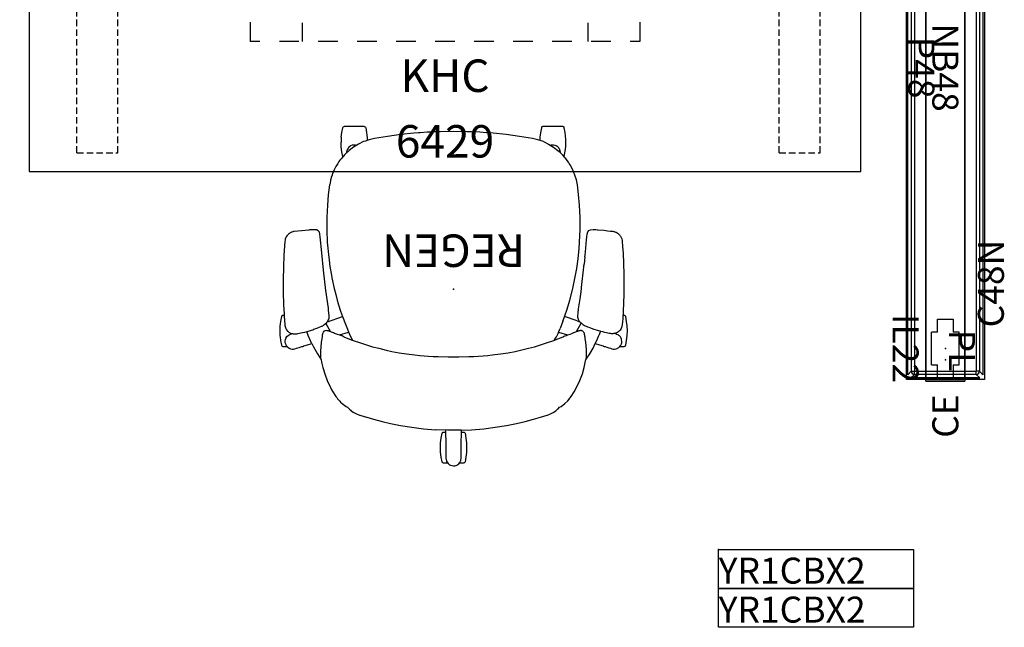
# Model space of a CAD drawing. Units: inches. Extents: x -7 to 242, y 1 to 149.
# Drawn here: x 166 to 242, y 1 to 48 of the extents above; entities that cross this region are included whole.
import ezdxf
from ezdxf.enums import TextEntityAlignment as Align

# ---------------------------------------------------------------- set-up
doc = ezdxf.new("R2010")
doc.units = ezdxf.units.IN
doc.header["$MEASUREMENT"] = 0
doc.linetypes.add('DASHED', pattern=[0.75, 0.5, -0.25])
for name, color, linetype in [('A-FURN', 7, 'Continuous'), ('A-FURN-ATTRIBUTE-TX', 7, 'Continuous'), ('AFUFU-2D-AC', 7, 'Continuous'), ('AFUFU-2D-AC-TX', 7, 'Continuous'), ('AFUFU-2D-CH', 2, 'Continuous'), ('AFUFU-2D-CH-TX', 2, 'Continuous'), ('AFUFU-2D-PB', 5, 'Continuous'), ('AFUFU-2D-PB-AC', 2, 'Continuous'), ('AFUFU-2D-PB-AC-TX', 2, 'Continuous'), ('AFUFU-2D-PB-CV', 3, 'Continuous'), ('AFUFU-2D-PB-CV-TX', 3, 'Continuous'), ('AFUFU-2D-PB-LG', 3, 'Continuous'), ('AFUFU-2D-PB-LG-TX', 3, 'Continuous'), ('AFUFU-2D-PB-TX', 5, 'Continuous'), ('AFUFU-2D-TB', 2, 'Continuous'), ('AFUFU-2D-TB-BS', 2, 'Continuous'), ('AFUFU-2D-TB-BS-TX', 7, 'Continuous'), ('AFUFU-2D-TB-TX', 2, 'Continuous')]:
    doc.layers.add(name, color=color, linetype=linetype)
doc.styles.get("Standard").update_dxf_attribs({"font": 'arial.ttf'})

# ---------------------------------------------------------------- blocks, each defined once
blk = doc.blocks.new('P_YNB48')
at = {"layer": 'AFUFU-2D-PB'}
for p, q in [((0, 1.5), (0, -1.5)), ((48, 1.5), (0, 1.5)), ((48, -1.5), (48, 1.5)), ((0, -1.5), (48, -1.5))]:
    blk.add_line(p, q, dxfattribs=at)
for p in [(0, 0), (1.5, 0), (24, 0), (46.5, 0), (48, 0)]:
    blk.add_point(p, dxfattribs=at)
at = {"layer": 'AFUFU-2D-PB-TX'}
blk.add_attdef('CAPTG', text='', height=2, dxfattribs=at).set_placement((24, 0), align=Align.MIDDLE_CENTER)
at = {"layer": 'AFUFU-2D-PB-TX', "flags": 1}
for tag in ['CAPPN', 'CAPMG', 'CAPMC', 'CAPQT', 'CAPDH', 'CAPGC']:
    blk.add_attdef(tag, (0, 0), '', height=0.001, dxfattribs=at)
blk = doc.blocks.new('P_YNCE')
at = {"layer": 'AFUFU-2D-PB'}
for p, q in [((-0.15, 1.5), (-0.15, -1.5)), ((-0.15, 1.5), (0, 1.5)), ((0, 1.5), (0, -1.5)), ((0, -1.5), (-0.15, -1.5))]:
    blk.add_line(p, q, dxfattribs=at)
blk.add_point((0, 0), dxfattribs=at)
at = {"layer": 'AFUFU-2D-PB-TX'}
blk.add_attdef('CAPTG', text='', height=2, dxfattribs=at).set_placement((-1.15, 0), align=Align.MIDDLE_RIGHT)
at = {"layer": 'AFUFU-2D-PB-TX', "flags": 1}
for tag in ['CAPPN', 'CAPMG', 'CAPMC', 'CAPQT', 'CAPDH', 'CAPGC']:
    blk.add_attdef(tag, (0, 0), '', height=0.001, dxfattribs=at)
blk = doc.blocks.new('P_YNC48N')
at = {"layer": 'AFUFU-2D-PB-CV'}
blk.add_line((48, -1.5), (0, -1.5), dxfattribs=at)
for p in [(0, 0), (48, 0)]:
    blk.add_point(p, dxfattribs=at)
at = {"layer": 'AFUFU-2D-PB-CV-TX', "flags": 1}
for tag in ['CAPPN', 'CAPMG', 'CAPMC', 'CAPQT', 'CAPDH', 'CAPGC']:
    blk.add_attdef(tag, (0, 0), '', height=0.001, dxfattribs=at)
at = {"layer": 'AFUFU-2D-PB-CV-TX'}
blk.add_attdef('CAPTG', text='', height=2, dxfattribs=at).set_placement((4, -2.5), align=Align.TOP_LEFT)
blk = doc.blocks.new('P_YNSRIL22')
at = {"layer": 'AFUFU-2D-PB-LG'}
for p, q in [((1.25, 1.0625), (-1.25, 1.0625)), ((-1.25, 1.0625), (-1.25, 0.6045)), ((1.25, 0.6045), (1.25, 1.0625)), ((-2.25, 0.6045), (-1.25, 0.6045)), ((-2.25, -0.6045), (-2.25, 0.6045)), ((1.25, 0.6045), (2.25, 0.6045)), ((2.25, 0.6045), (2.25, -0.6045)), ((-1.25, -0.6045), (-2.25, -0.6045)), ((-1.25, -0.6045), (-1.25, -1.0625)), ((2.25, -0.6045), (1.25, -0.6045)), ((1.25, -1.0625), (1.25, -0.6045)), ((1.25, -1.0625), (-1.25, -1.0625))]:
    blk.add_line(p, q, dxfattribs=at)
blk.add_point((0, 0), dxfattribs=at)
at = {"layer": 'AFUFU-2D-PB-LG-TX', "flags": 1}
for tag in ['CAPPN', 'CAPMG', 'CAPMC', 'CAPQT', 'CAPDH', 'CAPGC']:
    blk.add_attdef(tag, (0, 0), '', height=0.001, dxfattribs=at)
at = {"layer": 'AFUFU-2D-PB-LG-TX'}
blk.add_attdef('CAPTG', text='', height=2, dxfattribs=at).set_placement((0, -2.0625), align=Align.TOP_CENTER)
blk = doc.blocks.new('P_441HA2SXHC')
at = {"layer": 'AFUFU-2D-CH'}
for p, q in [((-0.978, 12.74), (-0.954, 12.923)), ((-0.954, 12.923), (-0.884, 13.286)), ((-0.884, 13.286), (-0.86, 13.335)), ((-0.86, 13.335), (-0.84, 13.355)), ((-0.84, 13.355), (-0.815, 13.371)), ((-0.815, 13.371), (-0.762, 13.382)), ((-0.762, 13.382), (-0.443, 13.382)), ((-0.586, 13.026), (-0.587, 13)), ((-0.587, 13), (-0.584, 12.842)), ((-0.571, 13.134), (-0.586, 13.026)), ((-0.553, 13.195), (-0.571, 13.134)), ((-0.535, 13.242), (-0.553, 13.195)), ((-0.476, 13.344), (-0.535, 13.242)), ((-0.461, 13.362), (-0.476, 13.344)), ((-0.396, 13.433), (-0.461, 13.362)), ((-0.331, 13.485), (-0.396, 13.433)), ((-0.301, 13.503), (-0.331, 13.485)), ((-0.197, 13.553), (-0.301, 13.503)), ((-0.177, 13.559), (-0.197, 13.553)), ((-0.09, 13.58), (-0.177, 13.559)), ((0, 13.587), (-0.09, 13.58)), ((0.117, 13.575), (0, 13.587)), ((0.224, 13.542), (0.117, 13.575)), ((0.298, 13.505), (0.224, 13.542)), ((0.326, 13.488), (0.298, 13.505)), ((0.418, 13.412), (0.326, 13.488)), ((0.493, 13.319), (0.418, 13.412)), ((0.441, 13.382), (0.762, 13.382)), ((0.541, 13.226), (0.493, 13.319)), ((0.575, 13.115), (0.541, 13.226)), ((0.587, 13), (0.575, 13.115)), ((0.584, 12.774), (0.585, 12.902)), ((0.585, 12.902), (0.587, 13)), ((0.762, 13.382), (0.815, 13.371)), ((0.815, 13.371), (0.84, 13.355)), ((0.84, 13.355), (0.86, 13.335)), ((0.86, 13.335), (0.884, 13.286)), ((0.884, 13.286), (0.954, 12.923)), ((0.954, 12.923), (0.996, 12.55)), ((-1.01, 12.188), (-0.996, 12.556)), ((-0.996, 11.825), (-1.01, 12.188)), ((-0.996, 12.556), (-0.978, 12.74)), ((-0.591, 12.31), (-0.595, 12)), ((-0.588, 12.454), (-0.591, 12.31)), ((-0.586, 12.589), (-0.588, 12.454)), ((-0.584, 12.842), (-0.586, 12.589)), ((0.585, 12.683), (0.584, 12.774)), ((0.588, 12.454), (0.585, 12.683)), ((0.591, 12.31), (0.588, 12.454)), ((0.595, 12), (0.591, 12.31)), ((0.996, 12.55), (1.01, 12.188)), ((1.01, 12.188), (0.996, 11.819)), ((-0.978, 11.635), (-0.996, 11.825)), ((-0.954, 11.452), (-0.978, 11.635)), ((-0.884, 11.089), (-0.954, 11.452)), ((-0.595, 12), (-0.609, 10.928)), ((0.61, 10.839), (0.595, 12)), ((0.954, 11.452), (0.884, 11.089)), ((0.978, 11.635), (0.954, 11.452)), ((0.996, 11.819), (0.978, 11.635)), ((-3.216, 10.618), (-4.07, 10.477)), ((-2.321, 10.73), (-3.216, 10.618)), ((-1.394, 10.807), (-2.321, 10.73)), ((-0.61, 10.839), (-1.394, 10.807)), ((-0.86, 11.04), (-0.884, 11.089)), ((-0.84, 11.02), (-0.86, 11.04)), ((-0.815, 11.004), (-0.84, 11.02)), ((-0.762, 10.993), (-0.815, 11.004)), ((-0.608, 10.993), (-0.762, 10.993)), ((-0.609, 10.928), (-0.61, 10.839)), ((-0.61, 10.839), (-0.455, 10.845)), ((-0.455, 10.845), (0, 10.849)), ((0, 10.849), (0.455, 10.845)), ((0.455, 10.845), (1.394, 10.807)), ((0.762, 10.993), (0.608, 10.993)), ((0.815, 11.004), (0.762, 10.993)), ((0.84, 11.02), (0.815, 11.004)), ((0.86, 11.04), (0.84, 11.02)), ((0.884, 11.089), (0.86, 11.04)), ((2.321, 10.73), (1.394, 10.807)), ((3.216, 10.618), (2.321, 10.73)), ((4.07, 10.477), (3.216, 10.618)), ((-6.68, 9.857), (-7.198, 9.691)), ((-6.164, 10.002), (-6.68, 9.857)), ((-5.501, 10.172), (-6.164, 10.002)), ((-4.844, 10.322), (-5.501, 10.172)), ((-4.07, 10.477), (-4.844, 10.322)), ((4.844, 10.322), (4.07, 10.477)), ((5.501, 10.172), (4.844, 10.322)), ((6.164, 10.002), (5.501, 10.172)), ((6.68, 9.857), (6.164, 10.002)), ((6.686, 9.855), (6.68, 9.857)), ((7.198, 9.69), (6.686, 9.855)), ((-8.042, 9.204), (-8.147, 9.085)), ((-8.011, 9.235), (-8.042, 9.204)), ((-7.889, 9.34), (-8.011, 9.235)), ((-7.864, 9.361), (-7.889, 9.34)), ((-7.669, 9.483), (-7.864, 9.361)), ((-7.473, 9.581), (-7.669, 9.483)), ((-7.223, 9.682), (-7.473, 9.581)), ((-7.198, 9.691), (-7.223, 9.682)), ((7.223, 9.682), (7.198, 9.69)), ((7.473, 9.581), (7.223, 9.682)), ((7.669, 9.483), (7.473, 9.581)), ((7.864, 9.361), (7.669, 9.483)), ((7.889, 9.34), (7.864, 9.361)), ((8.011, 9.235), (7.889, 9.34)), ((8.042, 9.204), (8.011, 9.235)), ((8.147, 9.085), (8.042, 9.204)), ((-8.785, 8.578), (-9.045, 8.258)), ((-8.563, 8.799), (-8.785, 8.578)), ((-8.272, 9.019), (-8.563, 8.799)), ((-8.147, 9.085), (-8.272, 9.019)), ((8.272, 9.019), (8.147, 9.085)), ((8.476, 8.865), (8.272, 9.019)), ((8.569, 8.794), (8.476, 8.865)), ((8.69, 8.678), (8.569, 8.794)), ((8.748, 8.618), (8.69, 8.678)), ((8.805, 8.557), (8.748, 8.618)), ((8.921, 8.421), (8.805, 8.557)), ((8.983, 8.342), (8.921, 8.421)), ((9.039, 8.267), (8.983, 8.342)), ((-9.409, 7.675), (-9.718, 7.031)), ((-9.288, 7.888), (-9.409, 7.675)), ((-9.045, 8.258), (-9.288, 7.888)), ((9.046, 8.257), (9.039, 8.267)), ((9.29, 7.885), (9.046, 8.257)), ((9.408, 7.678), (9.29, 7.885)), ((9.469, 7.559), (9.408, 7.678)), ((-9.718, 7.031), (-9.914, 6.501)), ((9.718, 7.031), (9.469, 7.559)), ((9.914, 6.501), (9.718, 7.031)), ((-9.914, 6.501), (-10.052, 6.03)), ((10.052, 6.03), (9.914, 6.501)), ((-10.212, 5.369), (-10.48, 4.959)), ((-10.198, 5.386), (-10.212, 5.369)), ((-10.18, 5.4), (-10.198, 5.386)), ((-10.198, 5.274), (-10.192, 5.323)), ((-10.192, 5.323), (-10.18, 5.4)), ((-10.139, 5.645), (-10.18, 5.4)), ((-10.052, 6.03), (-10.139, 5.645)), ((10.147, 5.619), (10.052, 6.03)), ((10.179, 5.405), (10.147, 5.619)), ((10.188, 5.4), (10.179, 5.405)), ((10.179, 5.405), (10.198, 5.298)), ((10.202, 5.383), (10.188, 5.4)), ((10.471, 4.973), (10.202, 5.383)), ((-12.593, 4.557), (-12.626, 4.542)), ((-12.515, 4.584), (-12.593, 4.557)), ((-12.399, 4.603), (-12.515, 4.584)), ((-12.287, 4.599), (-12.399, 4.603)), ((-12.182, 4.575), (-12.287, 4.599)), ((-12.091, 4.543), (-12.182, 4.575)), ((-10.48, 4.959), (-10.733, 4.523)), ((-10.218, 5.018), (-10.215, 5.048)), ((-10.217, 4.996), (-10.218, 5.018)), ((-10.218, 4.917), (-10.217, 4.996)), ((-10.216, 4.841), (-10.218, 4.917)), ((-10.2, 4.624), (-10.216, 4.841)), ((-10.215, 5.048), (-10.198, 5.274)), ((-10.147, 4.076), (-10.2, 4.624)), ((-5.266, 4.665), (-5.759, 4.545)), ((-4.742, 4.777), (-5.266, 4.665)), ((-4.192, 4.88), (-4.742, 4.777)), ((-3.607, 4.973), (-4.192, 4.88)), ((-2.976, 5.052), (-3.607, 4.973)), ((-2.645, 5.086), (-2.976, 5.052)), ((-1.912, 5.144), (-2.645, 5.086)), ((-1.551, 5.165), (-1.912, 5.144)), ((-1.179, 5.182), (-1.551, 5.165)), ((-0.404, 5.202), (-1.179, 5.182)), ((0.404, 5.202), (-0.404, 5.202)), ((1.179, 5.182), (0.404, 5.202)), ((1.568, 5.164), (1.179, 5.182)), ((1.916, 5.144), (1.568, 5.164)), ((2.591, 5.093), (1.916, 5.144)), ((2.976, 5.052), (2.591, 5.093)), ((3.607, 4.973), (2.976, 5.052)), ((4.192, 4.88), (3.607, 4.973)), ((4.742, 4.777), (4.192, 4.88)), ((5.187, 4.682), (4.742, 4.777)), ((5.759, 4.545), (5.187, 4.682)), ((10.208, 4.728), (10.187, 4.468)), ((10.198, 5.298), (10.218, 5.018)), ((10.216, 4.833), (10.208, 4.728)), ((10.218, 4.878), (10.216, 4.833)), ((10.218, 5.018), (10.218, 4.987)), ((10.218, 4.987), (10.218, 4.963)), ((10.218, 4.963), (10.218, 4.913)), ((10.218, 4.913), (10.218, 4.878)), ((10.785, 4.422), (10.471, 4.973)), ((12.208, 4.583), (12.091, 4.543)), ((12.314, 4.602), (12.208, 4.583)), ((12.428, 4.6), (12.314, 4.602)), ((12.544, 4.576), (12.428, 4.6)), ((12.653, 4.528), (12.544, 4.576)), ((-13.317, 3.941), (-13.36, 3.547)), ((-13.247, 4.303), (-13.317, 3.941)), ((-13.224, 4.352), (-13.247, 4.303)), ((-13.203, 4.373), (-13.224, 4.352)), ((-13.179, 4.388), (-13.203, 4.373)), ((-13.126, 4.4), (-13.179, 4.388)), ((-12.808, 4.4), (-13.126, 4.4)), ((-12.943, 4.11), (-12.95, 4.001)), ((-12.95, 4.001), (-12.936, 3.886)), ((-12.922, 4.199), (-12.943, 4.11)), ((-12.936, 3.886), (-12.926, 3.85)), ((-12.926, 3.85), (-12.898, 3.774)), ((-12.918, 4.211), (-12.922, 4.199)), ((-12.874, 4.306), (-12.918, 4.211)), ((-12.854, 4.339), (-12.874, 4.306)), ((-12.808, 4.4), (-12.854, 4.339)), ((-12.752, 4.457), (-12.808, 4.4)), ((-12.727, 4.478), (-12.752, 4.457)), ((-12.626, 4.542), (-12.727, 4.478)), ((-11.963, 4.501), (-12.091, 4.543)), ((-11.882, 4.476), (-11.963, 4.501)), ((-11.791, 4.448), (-11.882, 4.476)), ((-11.663, 4.408), (-11.791, 4.448)), ((-11.636, 4.4), (-11.663, 4.408)), ((-11.602, 4.4), (-11.636, 4.4)), ((-11.549, 4.388), (-11.602, 4.4)), ((-11.524, 4.373), (-11.549, 4.388)), ((-11.514, 4.362), (-11.524, 4.373)), ((-11.229, 4.274), (-11.514, 4.362)), ((-10.909, 4.175), (-11.229, 4.274)), ((-11.023, 3.942), (-11.186, 3.555)), ((-11.008, 3.973), (-11.023, 3.942)), ((-10.993, 4.006), (-11.008, 3.973)), ((-10.909, 4.175), (-10.993, 4.006)), ((-10.733, 4.523), (-10.909, 4.175)), ((-10.115, 3.818), (-10.147, 4.076)), ((-10.091, 3.643), (-10.115, 3.818)), ((-8.4, 3.684), (-7.792, 3.907)), ((-7.779, 3.902), (-7.907, 3.679)), ((-7.072, 4.157), (-7.792, 3.907)), ((-7.776, 3.907), (-7.779, 3.902)), ((-7.772, 3.914), (-7.776, 3.907)), ((-6.224, 4.421), (-7.072, 4.157)), ((-5.759, 4.545), (-6.224, 4.421)), ((6.224, 4.421), (5.759, 4.545)), ((7.072, 4.157), (6.224, 4.421)), ((7.792, 3.907), (7.072, 4.157)), ((7.907, 3.679), (7.772, 3.914)), ((8.394, 3.687), (7.792, 3.907)), ((10.115, 3.818), (10.091, 3.643)), ((10.147, 4.076), (10.115, 3.818)), ((10.187, 4.468), (10.147, 4.076)), ((10.909, 4.175), (10.785, 4.422)), ((11.229, 4.274), (10.909, 4.175)), ((10.909, 4.175), (11.001, 3.989)), ((11.001, 3.989), (11.016, 3.956)), ((11.016, 3.956), (11.181, 3.569)), ((11.514, 4.362), (11.229, 4.274)), ((11.524, 4.373), (11.514, 4.362)), ((11.549, 4.388), (11.524, 4.373)), ((11.602, 4.4), (11.549, 4.388)), ((11.636, 4.4), (11.602, 4.4)), ((11.663, 4.408), (11.636, 4.4)), ((11.791, 4.448), (11.663, 4.408)), ((11.882, 4.476), (11.791, 4.448)), ((12.091, 4.543), (11.882, 4.476)), ((12.749, 4.459), (12.653, 4.528)), ((12.806, 4.4), (12.749, 4.459)), ((13.126, 4.4), (12.806, 4.4)), ((12.806, 4.4), (12.841, 4.359)), ((12.841, 4.359), (12.887, 4.282)), ((12.928, 3.857), (12.884, 3.747)), ((12.887, 4.282), (12.926, 4.186)), ((12.926, 4.186), (12.947, 4.083)), ((12.949, 3.972), (12.928, 3.857)), ((12.947, 4.083), (12.95, 4.045)), ((12.95, 4.045), (12.949, 3.972)), ((13.179, 4.388), (13.126, 4.4)), ((13.203, 4.373), (13.179, 4.388)), ((13.224, 4.352), (13.203, 4.373)), ((13.247, 4.303), (13.224, 4.352)), ((13.317, 3.941), (13.247, 4.303)), ((13.346, 3.696), (13.317, 3.941)), ((-13.36, 3.547), (-13.374, 3.205)), ((-13.374, 3.205), (-13.357, 2.81)), ((-12.902, 3.012), (-12.817, 3.147)), ((-12.898, 3.774), (-12.837, 3.671)), ((-12.837, 3.671), (-12.759, 3.583)), ((-12.817, 3.147), (-12.776, 3.194)), ((-12.776, 3.194), (-12.733, 3.236)), ((-12.759, 3.583), (-12.721, 3.552)), ((-12.733, 3.236), (-12.676, 3.282)), ((-12.721, 3.552), (-12.667, 3.515)), ((-12.676, 3.282), (-12.614, 3.318)), ((-12.667, 3.515), (-12.57, 3.468)), ((-12.614, 3.318), (-12.549, 3.351)), ((-12.57, 3.468), (-12.545, 3.459)), ((-12.549, 3.351), (-12.472, 3.376)), ((-12.545, 3.459), (-12.452, 3.432)), ((-12.472, 3.376), (-12.392, 3.399)), ((-12.452, 3.432), (-12.394, 3.413)), ((-12.394, 3.413), (-12.366, 3.403)), ((-12.392, 3.399), (-12.376, 3.402)), ((-12.376, 3.402), (-12.321, 3.409)), ((-12.321, 3.409), (-12.255, 3.417)), ((-12.255, 3.417), (-12.22, 3.418)), ((-12.22, 3.418), (-12.166, 3.418)), ((-12.166, 3.418), (-12.079, 3.409)), ((-12.079, 3.409), (-11.985, 3.393)), ((-11.985, 3.393), (-11.781, 3.353)), ((-11.781, 3.353), (-11.649, 3.325)), ((-11.649, 3.325), (-11.492, 3.288)), ((-11.492, 3.288), (-11.328, 3.246)), ((-11.328, 3.246), (-11.278, 3.233)), ((-11.22, 3.468), (-11.299, 3.238)), ((-11.278, 3.233), (-11.17, 3.203)), ((-11.203, 3.512), (-11.22, 3.468)), ((-11.186, 3.555), (-11.203, 3.512)), ((-11.17, 3.203), (-11.164, 3.201)), ((-11.164, 3.201), (-11.069, 3.173)), ((-11.069, 3.173), (-10.753, 3.068)), ((-10.753, 3.068), (-10.745, 3.066)), ((-10.745, 3.066), (-10.577, 3.003)), ((-10.084, 3.599), (-10.091, 3.643)), ((-10.073, 3.522), (-10.084, 3.599)), ((-10.063, 3.455), (-10.073, 3.522)), ((-10.061, 3.437), (-10.063, 3.455)), ((-10.051, 3.395), (-10.061, 3.437)), ((-10.018, 3.306), (-10.051, 3.395)), ((-10.013, 3.297), (-10.018, 3.306)), ((-9.976, 3.252), (-10.013, 3.297)), ((-9.938, 3.218), (-9.976, 3.252)), ((-9.923, 3.205), (-9.938, 3.218)), ((-9.88, 3.181), (-9.923, 3.205)), ((-9.88, 3.181), (-9.852, 3.172)), ((-9.813, 3.166), (-9.852, 3.172)), ((-9.463, 3.252), (-9.827, 2.6)), ((-9.76, 3.159), (-9.813, 3.166)), ((-9.755, 3.159), (-9.76, 3.159)), ((-9.751, 3.159), (-9.755, 3.159)), ((-9.746, 3.159), (-9.751, 3.159)), ((-9.74, 3.159), (-9.746, 3.159)), ((-9.736, 3.16), (-9.74, 3.159)), ((-9.73, 3.16), (-9.736, 3.16)), ((-9.724, 3.161), (-9.73, 3.16)), ((-9.715, 3.162), (-9.724, 3.161)), ((-9.693, 3.166), (-9.715, 3.162)), ((-9.692, 3.166), (-9.693, 3.166)), ((-9.67, 3.172), (-9.692, 3.166)), ((-9.654, 3.176), (-9.67, 3.172)), ((-9.63, 3.183), (-9.654, 3.176)), ((-9.626, 3.185), (-9.63, 3.183)), ((-9.605, 3.193), (-9.626, 3.185)), ((-9.588, 3.2), (-9.605, 3.193)), ((-9.567, 3.21), (-9.588, 3.2)), ((-9.554, 3.215), (-9.567, 3.21)), ((-9.515, 3.231), (-9.554, 3.215)), ((-9.47, 3.249), (-9.515, 3.231)), ((-9.405, 3.275), (-9.47, 3.249)), ((-9.335, 3.303), (-9.405, 3.275)), ((-9.246, 3.338), (-9.335, 3.303)), ((-9.098, 3.392), (-9.246, 3.338)), ((-8.965, 3.443), (-9.098, 3.392)), ((-8.785, 3.51), (-8.965, 3.443)), ((-8.942, 3.451), (-8.965, 3.443)), ((-8.683, 3.548), (-8.785, 3.51)), ((-8.084, 3.296), (-8.779, 3.512)), ((-8.595, 3.581), (-8.683, 3.548)), ((-8.594, 3.581), (-8.595, 3.581)), ((-8.552, 3.596), (-8.594, 3.581)), ((-8.552, 3.596), (-8.559, 3.594)), ((-8.513, 3.613), (-8.552, 3.596)), ((-8.486, 3.627), (-8.513, 3.613)), ((-8.46, 3.643), (-8.486, 3.627)), ((-8.4, 3.684), (-8.46, 3.643)), ((-8.103, 3.25), (-8.195, 3.026)), ((-8.041, 3.398), (-8.103, 3.25)), ((-7.92, 3.655), (-8.041, 3.398)), ((-7.907, 3.679), (-7.92, 3.655)), ((8.04, 3.399), (7.907, 3.679)), ((8.542, 2.107), (8.04, 3.399)), ((8.779, 3.512), (8.081, 3.295)), ((8.394, 3.687), (8.4, 3.682)), ((8.4, 3.682), (8.406, 3.678)), ((8.406, 3.678), (8.46, 3.643)), ((8.46, 3.643), (8.485, 3.628)), ((8.485, 3.628), (8.513, 3.613)), ((8.513, 3.613), (8.552, 3.596)), ((8.552, 3.596), (8.574, 3.588)), ((8.574, 3.588), (8.584, 3.585)), ((8.584, 3.585), (8.594, 3.581)), ((8.594, 3.581), (8.63, 3.568)), ((8.63, 3.568), (8.647, 3.561)), ((8.647, 3.561), (8.664, 3.555)), ((8.664, 3.555), (8.674, 3.551)), ((8.674, 3.551), (8.68, 3.549)), ((8.68, 3.549), (8.683, 3.548)), ((8.683, 3.548), (8.779, 3.512)), ((8.942, 3.451), (8.779, 3.512)), ((8.965, 3.443), (8.942, 3.451)), ((9.098, 3.392), (8.965, 3.443)), ((9.157, 3.373), (9.098, 3.392)), ((9.246, 3.338), (9.157, 3.373)), ((9.335, 3.303), (9.246, 3.338)), ((9.405, 3.275), (9.335, 3.303)), ((9.515, 3.231), (9.405, 3.275)), ((9.463, 3.252), (9.678, 2.89)), ((9.553, 3.216), (9.515, 3.231)), ((9.566, 3.21), (9.553, 3.216)), ((9.571, 3.208), (9.566, 3.21)), ((9.586, 3.201), (9.571, 3.208)), ((9.596, 3.196), (9.586, 3.201)), ((9.609, 3.191), (9.596, 3.196)), ((9.63, 3.183), (9.609, 3.191)), ((9.653, 3.176), (9.63, 3.183)), ((9.662, 3.173), (9.653, 3.176)), ((9.693, 3.166), (9.662, 3.173)), ((9.701, 3.164), (9.693, 3.166)), ((9.72, 3.162), (9.701, 3.164)), ((9.721, 3.162), (9.72, 3.162)), ((9.721, 3.161), (9.721, 3.162)), ((9.722, 3.161), (9.721, 3.161)), ((9.721, 3.161), (9.721, 3.161)), ((9.723, 3.161), (9.722, 3.161)), ((9.726, 3.161), (9.723, 3.161)), ((9.728, 3.161), (9.726, 3.161)), ((9.734, 3.16), (9.728, 3.161)), ((9.739, 3.16), (9.734, 3.16)), ((9.743, 3.159), (9.739, 3.16)), ((9.746, 3.159), (9.743, 3.159)), ((9.752, 3.159), (9.746, 3.159)), ((9.756, 3.159), (9.752, 3.159)), ((9.76, 3.159), (9.756, 3.159)), ((9.852, 3.172), (9.76, 3.159)), ((9.88, 3.181), (9.852, 3.172)), ((9.924, 3.206), (9.88, 3.181)), ((9.958, 3.236), (9.924, 3.206)), ((10.013, 3.297), (9.958, 3.236)), ((10.051, 3.395), (10.013, 3.297)), ((10.061, 3.437), (10.051, 3.395)), ((10.07, 3.504), (10.061, 3.437)), ((10.091, 3.643), (10.07, 3.504)), ((10.743, 3.081), (10.432, 2.962)), ((10.751, 3.083), (10.743, 3.081)), ((11.252, 3.242), (10.751, 3.083)), ((11.181, 3.569), (11.294, 3.253)), ((11.452, 3.295), (11.252, 3.242)), ((11.591, 3.329), (11.452, 3.295)), ((11.618, 3.335), (11.591, 3.329)), ((11.983, 3.409), (11.618, 3.335)), ((12.062, 3.423), (11.983, 3.409)), ((12.164, 3.433), (12.062, 3.423)), ((12.218, 3.434), (12.164, 3.433)), ((12.226, 3.434), (12.218, 3.434)), ((12.263, 3.432), (12.226, 3.434)), ((12.352, 3.42), (12.263, 3.432)), ((12.39, 3.415), (12.352, 3.42)), ((12.526, 3.375), (12.39, 3.415)), ((12.545, 3.459), (12.396, 3.413)), ((12.547, 3.367), (12.526, 3.375)), ((12.643, 3.501), (12.545, 3.459)), ((12.61, 3.335), (12.547, 3.367)), ((12.642, 3.318), (12.61, 3.335)), ((12.674, 3.298), (12.642, 3.318)), ((12.737, 3.564), (12.643, 3.501)), ((12.731, 3.252), (12.674, 3.298)), ((12.771, 3.213), (12.731, 3.252)), ((12.819, 3.647), (12.737, 3.564)), ((12.843, 3.124), (12.771, 3.213)), ((12.866, 3.715), (12.819, 3.647)), ((12.899, 3.029), (12.843, 3.124)), ((12.884, 3.747), (12.866, 3.715)), ((13.36, 3.567), (13.346, 3.696)), ((13.374, 3.205), (13.36, 3.567)), ((13.36, 2.836), (13.374, 3.205)), ((-13.357, 2.81), (-13.317, 2.469)), ((-13.317, 2.469), (-13.247, 2.106)), ((-13.021, 2.256), (-13.004, 2.507)), ((-13.004, 2.507), (-12.989, 2.7)), ((-12.989, 2.7), (-12.961, 2.857)), ((-12.961, 2.857), (-12.935, 2.936)), ((-12.935, 2.936), (-12.902, 3.012)), ((-10.577, 3.003), (-10.438, 2.949)), ((-10.438, 2.949), (-10.334, 2.906)), ((-10.334, 2.906), (-10.24, 2.868)), ((-10.24, 2.868), (-10.154, 2.834)), ((-10.154, 2.834), (-10.102, 2.812)), ((-10.102, 2.812), (-10.08, 2.802)), ((-10.08, 2.802), (-10.051, 2.786)), ((-10.051, 2.786), (-10.026, 2.77)), ((-10.026, 2.77), (-10.007, 2.756)), ((-10.007, 2.756), (-9.814, 2.589)), ((-9.781, 2.56), (-9.814, 2.589)), ((-9.746, 2.528), (-9.781, 2.56)), ((-9.746, 2.528), (-9.704, 2.479)), ((-9.52, 2.438), (-9.73, 2.51)), ((-9.704, 2.479), (-9.666, 2.422)), ((-9.666, 2.422), (-9.62, 2.332)), ((-9.62, 2.332), (-9.588, 2.243)), ((-9.52, 2.438), (-8.541, 2.106)), ((-8.411, 2.467), (-8.508, 2.201)), ((-8.411, 2.467), (-8.195, 3.026)), ((9.71, 2.503), (8.542, 2.107)), ((9.618, 2.347), (9.581, 2.236)), ((9.664, 2.436), (9.618, 2.347)), ((9.702, 2.493), (9.664, 2.436)), ((9.678, 2.89), (9.823, 2.612)), ((9.71, 2.503), (9.702, 2.493)), ((9.744, 2.542), (9.71, 2.503)), ((9.752, 2.55), (9.744, 2.542)), ((10.004, 2.769), (9.752, 2.55)), ((10.029, 2.789), (10.004, 2.769)), ((10.049, 2.801), (10.029, 2.789)), ((10.105, 2.829), (10.049, 2.801)), ((10.13, 2.84), (10.105, 2.829)), ((10.152, 2.848), (10.13, 2.84)), ((10.21, 2.872), (10.152, 2.848)), ((10.332, 2.921), (10.21, 2.872)), ((10.432, 2.962), (10.332, 2.921)), ((12.935, 2.947), (12.899, 3.029)), ((12.959, 2.874), (12.935, 2.947)), ((12.977, 2.797), (12.959, 2.874)), ((12.988, 2.716), (12.977, 2.797)), ((13.032, 2.062), (12.988, 2.716)), ((13.247, 2.106), (13.317, 2.469)), ((13.317, 2.469), (13.36, 2.836)), ((-13.247, 2.106), (-13.224, 2.057)), ((-13.224, 2.057), (-13.203, 2.037)), ((-13.203, 2.037), (-13.179, 2.022)), ((-13.179, 2.022), (-13.126, 2.01)), ((-13.126, 2.01), (-13.036, 2.01)), ((-13.084, 1.035), (-13.054, 1.708)), ((-13.054, 1.708), (-13.021, 2.256)), ((-9.613, 1.589), (-9.626, 1.499)), ((-9.606, 1.638), (-9.613, 1.589)), ((-9.602, 1.671), (-9.606, 1.638)), ((-9.6, 1.682), (-9.602, 1.671)), ((-9.597, 1.71), (-9.6, 1.682)), ((-9.593, 1.742), (-9.597, 1.71)), ((-9.591, 1.763), (-9.593, 1.742)), ((-9.589, 1.788), (-9.591, 1.763)), ((-9.587, 1.806), (-9.589, 1.788)), ((-9.588, 2.243), (-9.575, 2.177)), ((-9.585, 1.831), (-9.587, 1.806)), ((-9.583, 1.864), (-9.585, 1.831)), ((-9.574, 2.006), (-9.583, 1.864)), ((-9.575, 2.177), (-9.572, 2.153)), ((-9.569, 2.079), (-9.574, 2.006)), ((-9.572, 2.153), (-9.569, 2.079)), ((-8.737, 1.521), (-8.942, 0.843)), ((-8.689, 1.672), (-8.737, 1.521)), ((-8.619, 1.883), (-8.689, 1.672)), ((-8.593, 1.958), (-8.619, 1.883)), ((-8.508, 2.201), (-8.593, 1.958)), ((8.689, 1.672), (8.542, 2.107)), ((8.839, 1.195), (8.689, 1.672)), ((9.581, 2.236), (9.571, 2.161)), ((9.571, 2.161), (9.573, 2.021)), ((9.573, 2.021), (9.583, 1.841)), ((9.583, 1.841), (9.611, 1.596)), ((9.611, 1.596), (9.633, 1.442)), ((13.041, 1.902), (13.032, 2.062)), ((13.035, 2.01), (13.126, 2.01)), ((13.077, 1.233), (13.041, 1.902)), ((13.126, 2.01), (13.179, 2.022)), ((13.179, 2.022), (13.203, 2.037)), ((13.203, 2.037), (13.224, 2.057)), ((13.224, 2.057), (13.247, 2.106)), ((-13.102, 0.412), (-13.084, 1.035)), ((-9.626, 1.499), (-9.733, 0.747)), ((-8.942, 0.843), (-9.178, -0.06)), ((8.942, 0.844), (8.839, 1.195)), ((9.064, 0.395), (8.942, 0.844)), ((9.633, 1.442), (9.822, 0.105)), ((13.105, 0.194), (13.077, 1.233)), ((-13.112, -0.449), (-13.102, 0.412)), ((-9.821, 0.111), (-9.837, -0.016)), ((-9.811, 0.186), (-9.821, 0.111)), ((-9.733, 0.747), (-9.811, 0.186)), ((9.18, -0.071), (9.064, 0.395)), ((9.822, 0.105), (10.007, -1.47)), ((13.11, -0.756), (13.105, 0.194)), ((-13.102, -1.151), (-13.112, -0.449)), ((-9.908, -0.596), (-10.059, -1.935)), ((-9.851, -0.128), (-9.908, -0.596)), ((-9.837, -0.016), (-9.851, -0.128)), ((-9.178, -0.06), (-9.486, -1.612)), ((9.358, -0.893), (9.18, -0.071)), ((13.092, -1.703), (13.11, -0.756)), ((-13.081, -2.014), (-13.102, -1.151)), ((9.394, -1.078), (9.358, -0.893)), ((9.508, -1.748), (9.394, -1.078)), ((10.007, -1.47), (10.142, -2.794)), ((-13.047, -2.744), (-13.081, -2.014)), ((-10.114, -2.508), (-10.059, -1.935)), ((-9.486, -1.612), (-9.592, -2.346)), ((9.578, -2.23), (9.508, -1.748)), ((9.631, -2.674), (9.578, -2.23)), ((13.053, -2.635), (13.092, -1.703)), ((-13.012, -3.285), (-13.047, -2.744)), ((-10.149, -2.875), (-10.233, -3.797)), ((-10.124, -2.618), (-10.149, -2.875)), ((-10.114, -2.508), (-10.124, -2.618)), ((-9.592, -2.346), (-9.677, -3.133)), ((9.698, -3.388), (9.631, -2.674)), ((10.142, -2.794), (10.256, -4.027)), ((12.982, -3.686), (13.053, -2.635)), ((-12.981, -3.702), (-13.012, -3.285)), ((-12.969, -3.785), (-12.981, -3.702)), ((-12.944, -3.885), (-12.969, -3.785)), ((-9.677, -3.133), (-9.755, -4.595)), ((9.715, -3.629), (9.698, -3.388)), ((9.754, -4.542), (9.715, -3.629)), ((12.967, -3.792), (12.982, -3.686)), ((-12.904, -3.986), (-12.944, -3.885)), ((-12.847, -4.087), (-12.904, -3.986)), ((-12.801, -4.148), (-12.847, -4.087)), ((-12.761, -4.198), (-12.801, -4.148)), ((-12.723, -4.238), (-12.761, -4.198)), ((-12.707, -4.254), (-12.723, -4.238)), ((-12.686, -4.272), (-12.707, -4.254)), ((-12.657, -4.297), (-12.686, -4.272)), ((-12.623, -4.322), (-12.657, -4.297)), ((-12.588, -4.346), (-12.623, -4.322)), ((-12.57, -4.358), (-12.588, -4.346)), ((-12.516, -4.387), (-12.57, -4.358)), ((-12.476, -4.406), (-12.516, -4.387)), ((-12.421, -4.427), (-12.476, -4.406)), ((-12.358, -4.446), (-12.421, -4.427)), ((-12.316, -4.455), (-12.358, -4.446)), ((-12.264, -4.464), (-12.316, -4.455)), ((-12.068, -4.486), (-12.264, -4.464)), ((-11.852, -4.511), (-12.068, -4.486)), ((-11.722, -4.525), (-11.852, -4.511)), ((-11.569, -4.54), (-11.722, -4.525)), ((-11.14, -4.576), (-11.569, -4.54)), ((-10.404, -4.518), (-10.531, -4.58)), ((-10.324, -4.424), (-10.404, -4.518)), ((-10.276, -4.255), (-10.324, -4.424)), ((-10.255, -4.042), (-10.276, -4.255)), ((-10.233, -3.797), (-10.255, -4.042)), ((9.751, -5.554), (9.754, -4.542)), ((10.256, -4.027), (10.278, -4.24)), ((10.278, -4.24), (10.282, -4.266)), ((10.282, -4.266), (10.319, -4.393)), ((10.319, -4.393), (10.325, -4.409)), ((10.325, -4.409), (10.405, -4.503)), ((10.405, -4.503), (10.41, -4.506)), ((10.41, -4.506), (10.533, -4.565)), ((11.142, -4.561), (11.702, -4.511)), ((11.702, -4.511), (11.98, -4.481)), ((11.98, -4.481), (12.266, -4.448)), ((12.266, -4.448), (12.319, -4.44)), ((12.319, -4.44), (12.366, -4.428)), ((12.366, -4.428), (12.44, -4.406)), ((12.44, -4.406), (12.479, -4.39)), ((12.479, -4.39), (12.571, -4.342)), ((12.571, -4.342), (12.626, -4.306)), ((12.626, -4.306), (12.689, -4.255)), ((12.689, -4.255), (12.756, -4.19)), ((12.756, -4.19), (12.818, -4.114)), ((12.818, -4.114), (12.871, -4.035)), ((12.871, -4.035), (12.921, -3.936)), ((12.921, -3.936), (12.946, -3.869)), ((12.946, -3.869), (12.967, -3.792)), ((-11.083, -4.581), (-11.14, -4.576)), ((-10.95, -4.59), (-11.083, -4.581)), ((-10.834, -4.595), (-10.95, -4.59)), ((-10.739, -4.595), (-10.834, -4.595)), ((-10.531, -4.58), (-10.739, -4.595)), ((-9.755, -4.595), (-9.751, -5.536)), ((10.533, -4.565), (10.741, -4.58)), ((10.741, -4.58), (10.836, -4.58)), ((10.836, -4.58), (10.952, -4.575)), ((10.952, -4.575), (11.085, -4.566)), ((11.085, -4.566), (11.142, -4.561)), ((-9.751, -5.536), (-9.704, -6.482)), ((9.705, -6.471), (9.751, -5.554)), ((-9.704, -6.482), (-9.627, -7.307)), ((9.634, -7.265), (9.705, -6.471)), ((-9.627, -7.307), (-9.533, -8.038)), ((9.533, -8.038), (9.634, -7.265)), ((-9.533, -8.038), (-9.455, -8.42)), ((9.468, -8.367), (9.504, -8.195)), ((9.504, -8.195), (9.526, -8.071)), ((9.526, -8.071), (9.527, -8.064)), ((9.527, -8.064), (9.533, -8.038)), ((-9.455, -8.42), (-9.342, -8.797)), ((-9.342, -8.797), (-9.173, -9.206)), ((9.173, -9.206), (9.304, -8.899)), ((9.304, -8.899), (9.331, -8.828)), ((9.331, -8.828), (9.341, -8.797)), ((9.341, -8.797), (9.405, -8.6)), ((9.405, -8.6), (9.44, -8.479)), ((9.44, -8.479), (9.444, -8.466)), ((9.444, -8.466), (9.447, -8.453)), ((9.447, -8.453), (9.455, -8.422)), ((9.455, -8.422), (9.468, -8.367)), ((-9.173, -9.206), (-8.972, -9.582)), ((-8.972, -9.582), (-8.91, -9.689)), ((-8.91, -9.689), (-8.834, -9.797)), ((-8.834, -9.797), (-8.749, -9.917)), ((8.741, -9.927), (8.813, -9.827)), ((8.813, -9.827), (8.91, -9.689)), ((8.91, -9.689), (8.956, -9.609)), ((8.956, -9.609), (9.045, -9.456)), ((9.045, -9.456), (9.128, -9.304)), ((9.128, -9.304), (9.173, -9.206)), ((-8.749, -9.917), (-8.64, -10.066)), ((-8.64, -10.066), (-8.586, -10.127)), ((-8.525, -10.231), (-8.601, -10.637)), ((-8.586, -10.127), (-8.403, -10.332)), ((-8.514, -10.208), (-8.525, -10.231)), ((-8.403, -10.332), (-8.288, -10.452)), ((-8.288, -10.452), (-8.214, -10.52)), ((-8.227, -10.509), (-8.226, -10.568)), ((-8.226, -10.568), (-8.217, -10.62)), ((-8.214, -10.52), (-8.149, -10.581)), ((-8.149, -10.581), (-8.119, -10.609)), ((8.038, -10.684), (8.362, -10.383)), ((8.218, -10.62), (8.225, -10.564)), ((8.225, -10.564), (8.227, -10.508)), ((8.362, -10.383), (8.514, -10.209)), ((8.514, -10.209), (8.653, -10.05)), ((8.514, -10.209), (8.525, -10.231)), ((8.525, -10.231), (8.595, -10.594)), ((8.595, -10.594), (8.637, -10.961)), ((8.653, -10.05), (8.741, -9.927)), ((-8.643, -11.114), (-8.651, -11.33)), ((-8.651, -11.33), (-8.644, -11.511)), ((-8.637, -10.988), (-8.643, -11.114)), ((-8.601, -10.637), (-8.637, -10.988)), ((-8.217, -10.62), (-8.192, -10.72)), ((-8.192, -10.72), (-8.18, -10.75)), ((-8.18, -10.75), (-8.141, -10.824)), ((-8.141, -10.824), (-8.099, -10.884)), ((-8.038, -10.684), (-8.119, -10.609)), ((-8.099, -10.884), (-8.074, -10.913)), ((-8.074, -10.913), (-7.996, -10.984)), ((-7.686, -10.951), (-8.038, -10.684)), ((-7.996, -10.984), (-7.986, -10.992)), ((-7.986, -10.992), (-7.909, -11.039)), ((-7.909, -11.039), (-7.826, -11.074)), ((-7.826, -11.074), (-7.807, -11.08)), ((-7.807, -11.08), (-7.693, -11.102)), ((-7.693, -11.102), (-7.659, -11.104)), ((-7.309, -11.179), (-7.686, -10.951)), ((-7.659, -11.104), (-7.575, -11.1)), ((-7.575, -11.1), (-7.49, -11.084)), ((-7.49, -11.084), (-7.474, -11.079)), ((-6.911, -11.366), (-7.309, -11.179)), ((6.776, -11.413), (6.916, -11.364)), ((6.916, -11.364), (7.309, -11.179)), ((7.309, -11.179), (7.686, -10.951)), ((7.475, -11.078), (7.546, -11.095)), ((7.546, -11.095), (7.62, -11.102)), ((7.62, -11.102), (7.715, -11.097)), ((7.686, -10.951), (8.038, -10.684)), ((7.715, -11.097), (7.789, -11.083)), ((7.789, -11.083), (7.92, -11.031)), ((7.92, -11.031), (7.984, -10.991)), ((7.984, -10.991), (8.054, -10.931)), ((8.054, -10.931), (8.103, -10.876)), ((8.103, -10.876), (8.139, -10.824)), ((8.139, -10.824), (8.179, -10.747)), ((8.179, -10.747), (8.203, -10.681)), ((8.203, -10.681), (8.218, -10.62)), ((8.637, -10.961), (8.651, -11.33)), ((8.637, -11.699), (8.651, -11.33)), ((8.651, -11.33), (8.651, -11.33)), ((-8.644, -11.511), (-8.626, -11.818)), ((-8.626, -11.818), (-8.595, -12.066)), ((-8.595, -12.066), (-8.525, -12.428)), ((-6.911, -11.366), (-6.497, -11.511)), ((-6.758, -12.428), (-6.688, -12.053)), ((-6.688, -12.053), (-6.645, -11.699)), ((-6.645, -11.699), (-6.636, -11.462)), ((-6.497, -11.511), (-6.072, -11.61)), ((-6.072, -11.61), (-5.068, -11.773)), ((-5.068, -11.773), (-4.06, -11.907)), ((-4.06, -11.907), (-3.048, -12.012)), ((-3.048, -12.012), (-2.609, -12.045)), ((-2.609, -12.045), (-2.608, -12.045)), ((-2.608, -12.045), (-2.541, -12.05)), ((-2.541, -12.05), (-2.034, -12.087)), ((-2.034, -12.087), (-1.379, -12.117)), ((-1.379, -12.117), (-1.323, -12.119)), ((-1.323, -12.119), (-1.017, -12.132)), ((1.017, -12.132), (1.53, -12.11)), ((1.53, -12.11), (1.823, -12.097)), ((1.823, -12.097), (2.034, -12.087)), ((2.034, -12.087), (2.576, -12.047)), ((2.576, -12.047), (2.684, -12.039)), ((2.684, -12.039), (3.048, -12.012)), ((3.048, -12.012), (4.06, -11.907)), ((4.06, -11.907), (5.068, -11.773)), ((5.068, -11.773), (6.072, -11.61)), ((6.072, -11.61), (6.504, -11.508)), ((6.504, -11.508), (6.776, -11.413)), ((6.64, -11.551), (6.636, -11.462)), ((6.645, -11.692), (6.64, -11.551)), ((6.661, -11.865), (6.645, -11.692)), ((6.688, -12.066), (6.661, -11.865)), ((6.758, -12.428), (6.688, -12.066)), ((8.595, -12.066), (8.525, -12.428)), ((8.637, -11.699), (8.595, -12.066)), ((-8.525, -12.428), (-8.501, -12.477)), ((-8.501, -12.477), (-8.481, -12.498)), ((-8.481, -12.498), (-8.456, -12.513)), ((-8.456, -12.513), (-8.403, -12.525)), ((-8.403, -12.525), (-6.879, -12.525)), ((-6.879, -12.525), (-6.826, -12.513)), ((-6.826, -12.513), (-6.802, -12.498)), ((-6.802, -12.498), (-6.781, -12.477)), ((-6.781, -12.477), (-6.758, -12.428)), ((-1.017, -12.132), (0, -12.148)), ((0, -12.148), (1.017, -12.132)), ((6.781, -12.477), (6.758, -12.428)), ((6.802, -12.498), (6.781, -12.477)), ((6.826, -12.513), (6.802, -12.498)), ((6.879, -12.525), (6.826, -12.513)), ((6.879, -12.525), (8.403, -12.525)), ((8.456, -12.513), (8.403, -12.525)), ((8.481, -12.498), (8.456, -12.513)), ((8.501, -12.477), (8.481, -12.498)), ((8.525, -12.428), (8.501, -12.477))]:
    blk.add_line(p, q, dxfattribs=at)
blk.add_point((0, 0), dxfattribs=at)
at = {"layer": 'AFUFU-2D-CH-TX', "flags": 1}
for tag in ['CAPPN', 'CAPMG', 'CAPMC', 'CAPQT', 'CAPDH', 'CAPGC']:
    blk.add_attdef(tag, (0, 0), '', height=0.001, dxfattribs=at)
at = {"layer": 'AFUFU-2D-CH-TX'}
blk.add_attdef('CAPTG', text='', height=2.5, dxfattribs=at).set_placement((0, -5), align=Align.BOTTOM_CENTER)
blk = doc.blocks.new('P_KHATTDR6429N')
at = {"layer": 'AFUFU-2D-TB'}
for p, q in [((0.729, 0), (0.729, -29)), ((64.729, 0), (0.729, 0)), ((64.729, -29), (64.729, 0)), ((0.729, -29), (64.729, -29))]:
    blk.add_line(p, q, dxfattribs=at)
for p in [(0, 0), (65.458, 0)]:
    blk.add_point(p, dxfattribs=at)
at = {"layer": 'AFUFU-2D-TB-TX', "flags": 1}
for tag in ['CAPPN', 'CAPMG', 'CAPMC', 'CAPQT', 'CAPDH', 'CAPGC']:
    blk.add_attdef(tag, (0, 0), '', height=0.001, dxfattribs=at)
at = {"layer": 'AFUFU-2D-TB-TX'}
blk.add_attdef('CAPTG', text='', height=2.5, dxfattribs=at).set_placement((32.729, -27), align=Align.MIDDLE)
blk = doc.blocks.new('YNABPL48')
at = {"layer": 'AFUFU-2D-PB-AC'}
for p, q in [((-23.91, 2.662), (-23.91, -2.662)), ((-23.88, -2.661), (-23.88, 2.661)), ((-23.88, 2.661), (-23.63, 2.382)), ((23.662, 2.91), (-23.662, 2.91)), ((-23.661, 2.88), (23.661, 2.88)), ((-23.661, 2.88), (-23.382, 2.63)), ((-23.63, 2.382), (-23.382, 2.382)), ((-23.63, -2.382), (-23.63, 2.382)), ((-23.382, 2.63), (-23.382, 2.382)), ((-23.382, 2.63), (23.382, 2.63)), ((-23.382, 2.382), (-23.382, -2.382)), ((-23.382, 2.382), (23.382, 2.382)), ((23.661, 2.88), (23.382, 2.63)), ((23.382, 2.63), (23.382, 2.382)), ((23.63, 2.382), (23.382, 2.382)), ((23.382, -2.382), (23.382, 2.382)), ((23.88, 2.661), (23.63, 2.382)), ((23.63, 2.382), (23.63, -2.382)), ((23.88, 2.661), (23.88, -2.661)), ((23.91, -2.662), (23.91, 2.662)), ((-23.88, -2.661), (-23.63, -2.382)), ((-23.662, -2.91), (23.662, -2.91)), ((-23.661, -2.88), (-23.382, -2.63)), ((23.661, -2.88), (-23.661, -2.88)), ((-23.63, -2.382), (-23.382, -2.382)), ((-23.382, -2.63), (-23.382, -2.382)), ((-23.382, -2.382), (23.382, -2.382)), ((-23.382, -2.63), (23.382, -2.63)), ((23.63, -2.382), (23.382, -2.382)), ((23.382, -2.63), (23.382, -2.382)), ((23.661, -2.88), (23.382, -2.63)), ((23.88, -2.661), (23.63, -2.382))]:
    blk.add_line(p, q, dxfattribs=at)
for centre, start, end in [((-23.382, 2.382), 90, 180), ((23.382, 2.382), 360, 90), ((-23.382, -2.382), 180, 270), ((23.382, -2.382), 270, 0)]:
    blk.add_arc(centre, 0.248, start, end, dxfattribs=at)
blk.add_point((0, 0), dxfattribs=at)
blk = doc.blocks.new('YNABPL_PLANVIEW_YNABPL_____WIDTH_____48')
at = {"layer": 'A-FURN'}
blk.add_blockref('YNABPL48', (0, 0), dxfattribs=at)
blk = doc.blocks.new('P_YNABPL_____XI_____XO_____WIDTH_____48')
at = {"layer": 'A-FURN'}
blk.add_blockref('YNABPL_PLANVIEW_YNABPL_____WIDTH_____48', (0, 0), dxfattribs=at)
at = {"layer": 'A-FURN-ATTRIBUTE-TX', "flags": 1}
for tag in ['CAPPN', 'CAPMG', 'CAPMC', 'CAPQT', 'CAPDH']:
    blk.add_attdef(tag, (0, 0), '', height=0.001, dxfattribs=at)
at = {"layer": 'AFUFU-2D-PB-AC-TX'}
blk.add_attdef('CAPTG', text='', height=2, dxfattribs=at).set_placement((23.382, 2.282), align=Align.TOP_RIGHT)
blk = doc.blocks.new('P_YNABP48')
at = {"layer": 'AFUFU-2D-PB-AC'}
for p, q in [((-24, 3), (24, 3)), ((-24, -3), (-24, 3)), ((24, 3), (24, -3)), ((24, -3), (-24, -3))]:
    blk.add_line(p, q, dxfattribs=at)
blk.add_point((0, 0), dxfattribs=at)
at = {"layer": 'AFUFU-2D-PB-AC-TX', "flags": 1}
for tag in ['CAPPN', 'CAPMG', 'CAPMC', 'CAPQT', 'CAPDH', 'CAPGC']:
    blk.add_attdef(tag, (0, 0), '', height=0.001, dxfattribs=at)
at = {"layer": 'AFUFU-2D-PB-AC-TX'}
blk.add_attdef('CAPTG', text='', height=2, dxfattribs=at).set_placement((0, -0.847), align=Align.TOP_CENTER)
blk = doc.blocks.new('P_KHC')
at = {"layer": 'AFUFU-2D-TB-BS'}
for p, q in [((-14.375, -3.5), (-15, -3.5)), ((-15, -3.5), (-15, -3.997)), ((-12.25, -3.5), (-12.875, -3.5)), ((-12.25, -3.5), (-12.25, -3.997)), ((12.25, -3.5), (12.875, -3.5)), ((12.25, -3.5), (12.25, -3.997)), ((14.375, -3.5), (15, -3.5)), ((15, -3.5), (15, -3.997)), ((-15, -5.497), (-15, -6.997)), ((-12.25, -5.497), (-12.25, -5.875)), ((-11.25, -5.875), (-12.25, -5.875)), ((-8.25, -5.875), (-9.75, -5.875)), ((-5.25, -5.875), (-6.75, -5.875)), ((-2.25, -5.875), (-3.75, -5.875)), ((0.75, -5.875), (-0.75, -5.875)), ((3.75, -5.875), (2.25, -5.875)), ((6.75, -5.875), (5.25, -5.875)), ((9.75, -5.875), (8.25, -5.875)), ((12.25, -5.875), (11.25, -5.875)), ((12.25, -5.497), (12.25, -5.875)), ((15, -5.497), (15, -6.997)), ((-15, -8.497), (-15, -9.997)), ((15, -8.497), (15, -9.997)), ((-15, -11.497), (-15, -12.997)), ((-11, -11.542), (-11, -13.042)), ((-9.75, -11.542), (-11, -11.542)), ((-6.75, -11.542), (-8.25, -11.542)), ((-3.75, -11.542), (-5.25, -11.542)), ((-0.75, -11.542), (-2.25, -11.542)), ((2.25, -11.542), (0.75, -11.542)), ((5.25, -11.542), (3.75, -11.542)), ((8.25, -11.542), (6.75, -11.542)), ((11, -11.542), (9.75, -11.542)), ((11, -11.542), (11, -13.042)), ((15, -11.497), (15, -12.997)), ((-15, -14.497), (-15, -15.997)), ((-11, -14.542), (-11, -16.042)), ((11, -14.542), (11, -16.042)), ((15, -14.497), (15, -15.997)), ((-15, -17.497), (-15, -18.997)), ((-11, -17.542), (-11, -18.997)), ((11, -17.542), (11, -18.997)), ((15, -17.497), (15, -18.997)), ((-14.25, -18.997), (-15, -18.997)), ((-11.25, -18.997), (-12.75, -18.997)), ((-8.25, -18.997), (-9.75, -18.997)), ((-5.25, -18.997), (-6.75, -18.997)), ((-2.25, -18.997), (-3.75, -18.997)), ((0.75, -18.997), (-0.75, -18.997)), ((3.75, -18.997), (2.25, -18.997)), ((6.75, -18.997), (5.25, -18.997)), ((9.75, -18.997), (8.25, -18.997)), ((12.75, -18.997), (11.25, -18.997)), ((15, -18.997), (14.25, -18.997))]:
    blk.add_line(p, q, dxfattribs=at)
blk.add_point((0, 0), dxfattribs=at)
at = {"layer": 'AFUFU-2D-TB-BS-TX', "flags": 1}
for tag in ['CAPPN', 'CAPMG', 'CAPMC', 'CAPQT', 'CAPDH', 'CAPGC']:
    blk.add_attdef(tag, (0, 0), '', height=0.001, dxfattribs=at)
at = {"layer": 'AFUFU-2D-TB-BS-TX'}
blk.add_attdef('CAPTG', text='', height=2.5, dxfattribs=at).set_placement((0, -21.625), align=Align.MIDDLE_CENTER)
blk = doc.blocks.new('KCEA48GD')
at = {"layer": 'AFUFU-2D-TB-BS', "linetype": 'DASHED'}
for p, q in [((4.405, -27.559), (4.405, 0.019)), ((7.555, 0.019), (4.405, 0.019)), ((7.555, 0.019), (7.555, -4.658)), ((61.595, 0.019), (58.445, 0.019)), ((58.445, 0.019), (58.445, -4.658)), ((61.595, -27.559), (61.595, 0.019)), ((7.555, -4.658), (58.445, -4.658)), ((7.555, -27.559), (7.555, -11.153)), ((7.555, -11.153), (58.445, -11.153)), ((58.445, -27.559), (58.445, -11.153)), ((4.405, -27.559), (7.555, -27.559)), ((58.445, -27.559), (61.595, -27.559))]:
    blk.add_line(p, q, dxfattribs=at)
at = {"layer": 'AFUFU-2D-TB-BS'}
for p, q in [((27, -2.704), (28.732, -1.704)), ((39, -2.704), (37.268, -1.704)), ((27, -2.704), (39, -2.704)), ((27, -2.704), (28.732, -3.704)), ((39, -2.704), (37.268, -3.704))]:
    blk.add_line(p, q, dxfattribs=at)
blk.add_point((0, 0), dxfattribs=at)
blk = doc.blocks.new('KHATB2CEA30GD_PLANVIEW_CDBASE30-64_____HEIGHT_____1_____WIDTH_____64')
at = {"layer": 'A-FURN'}
blk.add_blockref('KCEA48GD', (0, 0), dxfattribs=at)
blk = doc.blocks.new('KHATB2CEA30GD_PLANVIEW_KHATB2CEA30GD_____HEIGHT_____1_____WIDTH_____64')
at = {"layer": 'A-FURN'}
blk.add_blockref('KHATB2CEA30GD_PLANVIEW_CDBASE30-64_____HEIGHT_____1_____WIDTH_____64', (0, 0), dxfattribs=at)
blk = doc.blocks.new('P_KHATB2CEA30GD_____XI_____XO_____HEIGHT_____1_____WIDTH_____64')
at = {"layer": 'A-FURN'}
blk.add_blockref('KHATB2CEA30GD_PLANVIEW_KHATB2CEA30GD_____HEIGHT_____1_____WIDTH_____64', (0, 0), dxfattribs=at)
at = {"layer": 'AFUFU-2D-TB-BS-TX', "flags": 1}
for tag in ['CAPPN', 'CAPMG', 'CAPMC', 'CAPQT', 'CAPDH']:
    blk.add_attdef(tag, (0, 0), '', height=0.001, dxfattribs=at)
at = {"layer": 'AFUFU-2D-TB-BS-TX'}
blk.add_attdef('CAPTG', text='', height=2.5, dxfattribs=at).set_placement((33, -9.858), align=Align.BOTTOM_CENTER)
blk = doc.blocks.new('P_YR1CBX2')
at = {"layer": 'AFUFU-2D-AC'}
for p, q in [((0, 0), (15, 0)), ((0, -3), (0, 0)), ((15, 0), (15, -3)), ((15, -3), (0, -3))]:
    blk.add_line(p, q, dxfattribs=at)
blk.add_point((0, 0), dxfattribs=at)
at = {"layer": 'AFUFU-2D-AC-TX', "flags": 1}
for tag in ['CAPPN', 'CAPMG', 'CAPMC', 'CAPQT', 'CAPDH', 'CAPGC']:
    blk.add_attdef(tag, (0, 0), '', height=0.001, dxfattribs=at)
at = {"layer": 'AFUFU-2D-AC-TX'}
blk.add_attdef('CAPTG', (0, -2.637), '', height=2, dxfattribs=at)

msp = doc.modelspace()

# ---------------------------------------------------------------- block references
at = {"layer": 'A-FURN'}
for name, p, rotation, values in [('P_YNC48N', (236.977, 68.5), 270, {'CAPTG': 'C48N'}), ('P_YNABP48', (236.977, 44.5), 270, {'CAPTG': 'P48'}), ('P_YNABPL_____XI_____XO_____WIDTH_____48', (236.977, 44.5), 270, {'CAPTG': 'PL'}), ('P_YNB48', (236.977, 68.5), 270, {'CAPTG': 'NB48'}), ('P_YNC48N', (236.977, 20.5), 90, {'CAPTG': 'C48N'}), ('P_441HA2SXHC', (199.131, 27.434), 180, {'CAPTG': 'REGEN'}), ('P_YNSRIL22', (236.977, 22.878), 270, {'CAPTG': 'IL22'}), ('P_YNCE', (236.977, 20.5), 90, {'CAPTG': 'CE'})]:
    msp.add_blockref(name, p, dxfattribs=dict(at, rotation=rotation)).add_auto_attribs(values)
for name, p, values in [('P_KHATB2CEA30GD_____XI_____XO_____HEIGHT_____1_____WIDTH_____64', (165.748, 65.5), {'CAPTG': 'KCED-30'}), ('P_KHATTDR6429N', (165.748, 65.5), {'CAPTG': '6429'}), ('P_KHC', (198.477, 65.5), {'CAPTG': 'KHC'}), ('P_YR1CBX2', (219.532, 7.412), {'CAPTG': 'YR1CBX2'}), ('P_YR1CBX2', (219.532, 4.412), {'CAPTG': 'YR1CBX2'})]:
    msp.add_blockref(name, p, dxfattribs=at).add_auto_attribs(values)

doc.saveas('drawing.dxf')
